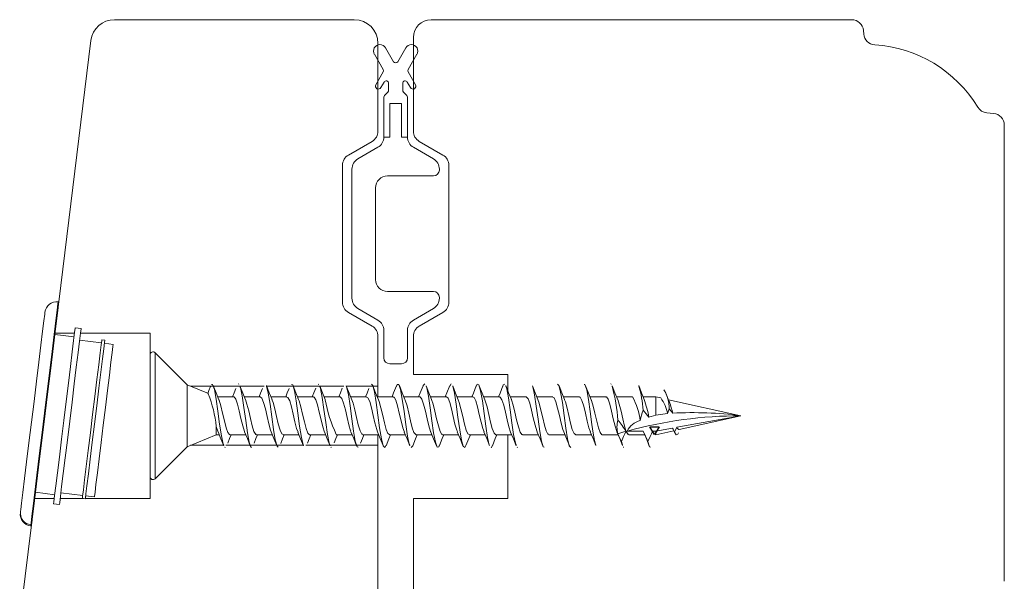
# Model space of a CAD drawing. Units: millimetres. Extents: x 31 to 3627, y 868 to 5601.
# Drawn here: x 2140 to 2224, y 2603 to 2650 of the extents above; entities that cross this region are included whole.
import ezdxf

# ---------------------------------------------------------------- set-up
doc = ezdxf.new("R2010")
doc.units = ezdxf.units.MM
doc.header["$LTSCALE"] = 15
doc.layers.add('_GASKET', color=5, linetype='CONTINUOUS')
doc.layers.add('_WOOD', color=2, linetype='CONTINUOUS')

msp = doc.modelspace()

# ---------------------------------------------------------------- linework, layer by layer
at = {"layer": '_GASKET', "linetype": 'Continuous', "lineweight": 15}
for p, q in [((2170.232, 2647.101), (2170.979, 2645.806)), ((2171.864, 2646.474), (2171.184, 2647.651)), ((2172.889, 2647.651), (2172.21, 2646.474)), ((2173.095, 2645.806), (2173.842, 2647.101)), ((2170.979, 2645.606), (2170.359, 2644.531)), ((2173.715, 2644.531), (2173.095, 2645.606)), ((2170.792, 2644.281), (2171.064, 2644.753)), ((2171.437, 2644.653), (2171.437, 2644.048)), ((2172.637, 2644.048), (2172.637, 2644.653)), ((2173.01, 2644.753), (2173.282, 2644.281)), ((2171.378, 2643.906), (2171.095, 2643.623)), ((2172.978, 2643.623), (2172.695, 2643.906)), ((2171.037, 2643.482), (2171.037, 2640.103)), ((2171.537, 2640.103), (2171.537, 2642.926)), ((2172.537, 2642.926), (2171.537, 2642.926)), ((2172.537, 2642.926), (2172.537, 2640.103)), ((2173.037, 2640.103), (2173.037, 2643.482)), ((2171.037, 2640.103), (2171.537, 2640.103)), ((2172.537, 2640.103), (2173.037, 2640.103)), ((2170.537, 2639.237), (2168.837, 2638.256)), ((2175.237, 2638.256), (2173.537, 2639.237)), ((2168.337, 2637.39), (2168.337, 2626.462)), ((2175.737, 2637.312), (2175.737, 2637.39)), ((2171.337, 2636.812), (2175.237, 2636.812)), ((2170.337, 2628.039), (2170.337, 2635.812)), ((2175.237, 2627.039), (2171.337, 2627.039)), ((2143.537, 2626.155), (2143.477, 2626.163)), ((2175.737, 2626.462), (2175.737, 2626.539)), ((2168.837, 2625.596), (2170.537, 2624.615)), ((2173.537, 2624.615), (2175.237, 2625.596)), ((2144.866, 2623.526), (2143.214, 2623.526)), ((2145.417, 2623.909), (2144.921, 2623.97)), ((2171.037, 2623.749), (2171.037, 2621.426)), ((2173.037, 2621.426), (2173.037, 2623.749)), ((2144.826, 2623.2), (2143.198, 2623.4)), ((2147.141, 2622.69), (2145.295, 2622.917)), ((2147.42, 2622.908), (2147.172, 2622.938)), ((2148.134, 2622.568), (2147.389, 2622.66)), ((2151.257, 2611.376), (2151.257, 2621.676)), ((2154.388, 2619.149), (2151.684, 2621.853)), ((2151.684, 2611.199), (2151.684, 2621.853)), ((2171.537, 2620.926), (2172.537, 2620.926)), ((2156.192, 2618.401), (2154.388, 2619.149)), ((2154.388, 2613.903), (2154.388, 2619.149)), ((2158.731, 2619.191), (2158.759, 2619.218)), ((2165.481, 2619.175), (2165.53, 2619.2)), ((2176.609, 2619.03), (2176.721, 2619.225)), ((2190.231, 2619.187), (2190.263, 2619.215)), ((2158.331, 2618.126), (2156.982, 2618.126)), ((2160.581, 2618.126), (2159.232, 2618.126)), ((2162.831, 2618.126), (2161.482, 2618.126)), ((2165.081, 2618.126), (2163.732, 2618.126)), ((2167.331, 2618.126), (2165.982, 2618.126)), ((2169.581, 2618.126), (2168.232, 2618.126)), ((2171.831, 2618.126), (2170.482, 2618.126)), ((2174.081, 2618.126), (2172.732, 2618.126)), ((2176.331, 2618.126), (2174.982, 2618.126)), ((2178.581, 2618.126), (2177.232, 2618.126)), ((2180.831, 2618.126), (2179.482, 2618.126)), ((2183.081, 2618.126), (2181.732, 2618.126)), ((2185.331, 2618.126), (2183.982, 2618.126)), ((2187.581, 2618.126), (2186.232, 2618.126)), ((2189.831, 2618.126), (2188.482, 2618.126)), ((2192.081, 2618.126), (2190.732, 2618.126)), ((2194.04, 2618.126), (2192.982, 2618.126)), ((2194.463, 2618.032), (2194.04, 2618.126)), ((2194.04, 2616.591), (2194.04, 2618.126)), ((2201.257, 2616.526), (2195.128, 2617.885)), ((2194.04, 2616.591), (2193.471, 2616.406)), ((2195.039, 2616.707), (2194.04, 2616.591)), ((2195.821, 2615.55), (2201.257, 2616.526)), ((2196.017, 2615.364), (2201.257, 2616.526)), ((2156.857, 2615.627), (2157.021, 2615.143)), ((2156.857, 2614.926), (2156.857, 2615.627)), ((2191.614, 2615.23), (2192.982, 2615.23)), ((2192.982, 2615.23), (2193.069, 2615.064)), ((2193.782, 2615.23), (2194.04, 2615.23)), ((2194.04, 2615.23), (2195.471, 2615.487)), ((2194.04, 2614.926), (2195.57, 2615.265)), ((2194.04, 2614.926), (2194.04, 2615.23)), ((2154.388, 2613.903), (2156.857, 2614.926)), ((2156.857, 2614.926), (2157.106, 2614.926)), ((2158.007, 2614.926), (2159.356, 2614.926)), ((2160.257, 2614.926), (2161.606, 2614.926)), ((2162.506, 2614.926), (2163.856, 2614.926)), ((2164.757, 2614.926), (2166.106, 2614.926)), ((2167.007, 2614.926), (2168.356, 2614.926)), ((2169.257, 2614.926), (2170.606, 2614.926)), ((2171.506, 2614.926), (2172.856, 2614.926)), ((2173.757, 2614.926), (2175.106, 2614.926)), ((2176.007, 2614.926), (2177.356, 2614.926)), ((2178.256, 2614.926), (2179.606, 2614.926)), ((2180.507, 2614.926), (2181.856, 2614.926)), ((2182.757, 2614.926), (2184.106, 2614.926)), ((2185.007, 2614.926), (2186.356, 2614.926)), ((2187.256, 2614.926), (2188.606, 2614.926)), ((2188.877, 2614.35), (2188.86, 2614.441)), ((2188.86, 2614.441), (2188.888, 2614.354)), ((2189.507, 2614.926), (2190.856, 2614.926)), ((2191.757, 2614.926), (2193.113, 2614.926)), ((2151.684, 2611.199), (2154.388, 2613.903)), ((2157.583, 2613.832), (2157.607, 2613.857)), ((2166.563, 2613.846), (2166.607, 2613.873)), ((2173.335, 2613.831), (2173.48, 2613.986)), ((2180.106, 2613.826), (2180.23, 2614.014)), ((2182.315, 2613.844), (2182.357, 2613.872)), ((2188.888, 2614.354), (2188.877, 2614.35)), ((2188.882, 2614.339), (2188.877, 2614.35)), ((2188.888, 2614.354), (2188.882, 2614.339)), ((2191.132, 2614.339), (2191.223, 2614.074)), ((2191.295, 2613.866), (2191.357, 2613.881)), ((2141.56, 2610.052), (2143.187, 2609.853)), ((2143.711, 2610.014), (2145.557, 2609.787)), ((2145.527, 2609.539), (2145.775, 2609.508)), ((2145.805, 2609.757), (2146.55, 2609.665)), ((2143.093, 2609.082), (2143.589, 2609.021)), ((2140.279, 2608.321), (2140.291, 2608.419)), ((2141.162, 2607.304), (2141.15, 2607.207)), ((2141.15, 2607.207), (2141.209, 2607.2)), ((2141.162, 2607.304), (2141.221, 2607.297))]:
    msp.add_line(p, q, dxfattribs=at)
at = {"layer": '_GASKET', "linetype": 'Continuous'}
for p, q in [((2193.944, 2614.942), (2193.544, 2615.587)), ((2193.544, 2615.587), (2194.04, 2615.587)), ((2193.944, 2614.942), (2193.544, 2615.587)), ((2193.544, 2615.587), (2194.04, 2615.587)), ((2194.345, 2615.587), (2193.944, 2614.942)), ((2194.345, 2615.587), (2193.944, 2614.942)), ((2194.04, 2615.587), (2194.345, 2615.587)), ((2194.04, 2615.587), (2194.345, 2615.587))]:
    msp.add_line(p, q, dxfattribs=at)
at = {"layer": '_GASKET', "linetype": 'Continuous', "lineweight": 15, "flags": 128}
for points in [[(2143.477, 2626.163), (2143.455, 2625.981), (2143.389, 2625.445), (2143.282, 2624.573), (2143.138, 2623.401), (2142.963, 2621.972), (2142.762, 2620.342), (2142.545, 2618.573), (2142.319, 2616.733), (2142.094, 2614.894), (2141.876, 2613.125), (2141.676, 2611.495), (2141.501, 2610.066), (2141.357, 2608.893), (2141.25, 2608.022), (2141.184, 2607.485), (2141.162, 2607.304)], [(2141.221, 2607.297), (2141.243, 2607.478), (2141.309, 2608.015), (2141.416, 2608.886), (2141.56, 2610.059), (2141.736, 2611.487), (2141.936, 2613.118), (2142.153, 2614.886), (2142.379, 2616.726), (2142.605, 2618.566), (2142.822, 2620.334), (2143.022, 2621.965), (2143.198, 2623.393), (2143.342, 2624.566), (2143.449, 2625.437), (2143.514, 2625.974), (2143.537, 2626.155)], [(2140.291, 2608.419), (2140.314, 2608.603), (2140.381, 2609.148), (2140.489, 2610.03), (2140.634, 2611.21), (2140.809, 2612.637), (2141.007, 2614.248), (2141.219, 2615.973), (2141.435, 2617.737), (2141.647, 2619.462), (2141.845, 2621.074), (2142.02, 2622.5), (2142.165, 2623.681), (2142.273, 2624.562), (2142.34, 2625.107), (2142.363, 2625.292), (2142.363, 2625.292)], [(2143.093, 2609.082), (2143.114, 2609.256), (2143.177, 2609.77), (2143.279, 2610.6), (2143.415, 2611.707), (2143.579, 2613.039), (2143.762, 2614.535), (2143.957, 2616.123), (2144.155, 2617.73), (2144.345, 2619.281), (2144.52, 2620.704), (2144.67, 2621.931), (2144.79, 2622.905), (2144.873, 2623.581), (2144.915, 2623.927), (2144.921, 2623.97)], [(2143.589, 2609.021), (2143.61, 2609.195), (2143.673, 2609.709), (2143.775, 2610.539), (2143.911, 2611.646), (2144.075, 2612.978), (2144.258, 2614.474), (2144.454, 2616.062), (2144.651, 2617.67), (2144.841, 2619.221), (2145.016, 2620.643), (2145.167, 2621.87), (2145.286, 2622.844), (2145.369, 2623.52), (2145.412, 2623.866), (2145.417, 2623.909)], [(2145.527, 2609.539), (2145.549, 2609.719), (2145.614, 2610.251), (2145.719, 2611.106), (2145.858, 2612.238), (2146.023, 2613.585), (2146.206, 2615.075), (2146.397, 2616.628), (2146.585, 2618.16), (2146.76, 2619.588), (2146.914, 2620.836), (2147.036, 2621.836), (2147.122, 2622.534), (2147.166, 2622.893), (2147.172, 2622.938)], [(2147.42, 2622.908), (2147.398, 2622.727), (2147.332, 2622.195), (2147.227, 2621.34), (2147.089, 2620.209), (2146.923, 2618.862), (2146.74, 2617.371), (2146.549, 2615.819), (2146.361, 2614.287), (2146.186, 2612.858), (2146.033, 2611.61), (2145.91, 2610.611), (2145.824, 2609.912), (2145.78, 2609.554), (2145.775, 2609.508)], [(2148.134, 2622.568), (2148.112, 2622.394), (2148.05, 2621.882), (2147.949, 2621.059), (2147.815, 2619.969), (2147.655, 2618.672), (2147.479, 2617.237), (2147.296, 2615.742), (2147.115, 2614.266), (2146.946, 2612.891), (2146.798, 2611.689), (2146.68, 2610.726), (2146.597, 2610.054), (2146.555, 2609.709), (2146.55, 2609.665)], [(2156.366, 2619.008), (2156.23, 2618.653), (2156.141, 2618.423)], [(2156.443, 2619.167), (2156.55, 2619.175), (2156.699, 2618.744), (2156.846, 2617.943), (2156.992, 2616.911), (2157.141, 2615.807), (2157.288, 2614.827), (2157.434, 2614.132), (2157.484, 2614.03)], [(2157.08, 2617.888), (2156.84, 2618.47), (2156.599, 2619.081)], [(2158.521, 2618.846), (2158.368, 2618.457), (2158.231, 2618.126)], [(2159.337, 2617.871), (2159.098, 2618.449), (2158.858, 2619.059)], [(2158.861, 2619.005), (2158.908, 2618.907), (2159.054, 2618.203), (2159.201, 2617.219), (2159.349, 2616.114), (2159.495, 2615.085), (2159.642, 2614.292), (2159.791, 2613.872), (2159.857, 2613.882)], [(2160.764, 2618.828), (2160.613, 2618.444), (2160.481, 2618.126)], [(2161.578, 2617.892), (2161.34, 2618.471), (2161.101, 2619.078)], [(2161.102, 2619.057), (2161.116, 2619.04), (2161.261, 2618.439), (2161.41, 2617.514), (2161.557, 2616.429), (2161.703, 2615.362), (2161.852, 2614.482), (2161.998, 2613.948), (2162.106, 2613.87)], [(2163.018, 2618.838), (2162.869, 2618.461), (2162.731, 2618.126)], [(2163.232, 2619.173), (2163.323, 2619.138), (2163.47, 2618.647), (2163.619, 2617.799), (2163.764, 2616.746), (2163.912, 2615.651), (2164.06, 2614.701), (2164.206, 2614.06), (2164.23, 2614.021)], [(2163.824, 2617.902), (2163.589, 2618.472), (2163.354, 2619.069)], [(2165.275, 2618.858), (2165.125, 2618.476), (2164.981, 2618.126)], [(2166.078, 2617.893), (2165.845, 2618.456), (2165.612, 2619.049)], [(2165.614, 2618.989), (2165.68, 2618.825), (2165.826, 2618.069), (2165.972, 2617.058), (2166.121, 2615.951), (2166.268, 2614.947), (2166.414, 2614.204), (2166.485, 2614.034)], [(2167.523, 2618.851), (2167.37, 2618.462), (2167.231, 2618.126)], [(2168.337, 2617.871), (2168.1, 2618.445), (2167.862, 2619.05)], [(2167.863, 2619.016), (2167.888, 2618.974), (2168.033, 2618.318), (2168.181, 2617.36), (2168.329, 2616.262), (2168.475, 2615.214), (2168.623, 2614.378), (2168.771, 2613.903), (2168.856, 2613.881)], [(2169.765, 2618.83), (2169.613, 2618.445), (2169.481, 2618.126)], [(2169.982, 2619.186), (2170.095, 2619.09), (2170.241, 2618.541), (2170.391, 2617.65), (2170.537, 2616.579), (2170.683, 2615.497), (2170.832, 2614.582), (2170.978, 2613.996), (2171.125, 2613.83), (2171.228, 2614.026)], [(2170.584, 2617.879), (2170.344, 2618.46), (2170.104, 2619.07)], [(2172.101, 2619.049), (2171.867, 2618.457), (2171.731, 2618.126)], [(2172.099, 2618.991), (2172.157, 2619.167), (2172.303, 2619.172), (2172.451, 2618.735), (2172.599, 2617.929), (2172.744, 2616.895), (2172.893, 2615.791), (2173.04, 2614.814), (2173.186, 2614.124), (2173.228, 2614.041)], [(2172.822, 2617.906), (2172.586, 2618.479), (2172.35, 2619.08)], [(2174.359, 2619.071), (2174.124, 2618.473), (2173.981, 2618.126)], [(2174.359, 2619.062), (2174.364, 2619.083), (2174.511, 2619.216)], [(2175.075, 2617.901), (2174.842, 2618.466), (2174.608, 2619.059)], [(2174.61, 2619.005), (2174.66, 2618.899), (2174.806, 2618.19), (2174.953, 2617.203), (2175.102, 2616.097), (2175.247, 2615.071), (2175.395, 2614.283), (2175.543, 2613.869), (2175.689, 2613.898), (2175.739, 2614.058)], [(2176.612, 2619.076), (2176.372, 2618.468), (2176.231, 2618.126)], [(2177.334, 2617.879), (2177.099, 2618.447), (2176.864, 2619.045)], [(2176.864, 2619.039), (2176.868, 2619.033), (2177.013, 2618.427), (2177.162, 2617.499), (2177.309, 2616.412), (2177.455, 2615.347), (2177.604, 2614.471), (2177.751, 2613.943), (2177.897, 2613.844), (2177.989, 2614.06)], [(2178.853, 2619.054), (2178.614, 2618.446), (2178.481, 2618.126)], [(2178.85, 2618.993), (2178.929, 2619.197), (2179.075, 2619.133), (2179.222, 2618.637), (2179.371, 2617.784), (2179.517, 2616.729), (2179.664, 2615.635), (2179.812, 2614.689), (2179.958, 2614.053), (2179.974, 2614.029)], [(2179.587, 2617.872), (2179.348, 2618.45), (2179.108, 2619.06)], [(2181.1, 2619.046), (2180.866, 2618.452), (2180.731, 2618.126)], [(2181.098, 2618.999), (2181.137, 2619.132), (2181.283, 2619.197)], [(2181.828, 2617.894), (2181.589, 2618.472), (2181.35, 2619.079)], [(2181.353, 2619.017), (2181.432, 2618.816), (2181.578, 2618.055), (2181.724, 2617.042), (2181.874, 2615.935), (2182.02, 2614.933), (2182.166, 2614.196), (2182.226, 2614.055)], [(2184.074, 2617.902), (2183.84, 2618.471), (2183.605, 2619.068)], [(2183.607, 2619.025), (2183.64, 2618.967), (2183.786, 2618.306), (2183.934, 2617.344), (2184.082, 2616.246), (2184.227, 2615.199), (2184.376, 2614.368), (2184.523, 2613.899), (2184.606, 2613.881)], [(2185.732, 2619.188), (2185.848, 2619.085), (2185.994, 2618.53), (2186.143, 2617.635), (2186.289, 2616.562), (2186.435, 2615.482), (2186.585, 2614.571), (2186.73, 2613.991), (2186.856, 2613.854)], [(2186.329, 2617.891), (2186.096, 2618.455), (2185.862, 2619.048)], [(2187.981, 2619.169), (2188.055, 2619.168), (2188.203, 2618.725), (2188.351, 2617.915), (2188.496, 2616.878), (2188.645, 2615.775), (2188.752, 2615.044), (2188.86, 2614.441)], [(2188.587, 2617.871), (2188.35, 2618.445), (2188.111, 2619.05)], [(2190.833, 2617.88), (2190.594, 2618.461), (2190.353, 2619.071)], [(2193.073, 2617.906), (2192.837, 2618.479), (2192.6, 2619.078)], [(2195.219, 2617.671), (2195.103, 2617.944), (2194.854, 2618.575)], [(2157.082, 2617.869), (2157.099, 2617.84), (2157.247, 2617.366), (2157.392, 2616.754), (2157.541, 2616.1), (2157.688, 2615.519), (2157.834, 2615.107), (2157.983, 2614.93), (2158.007, 2614.944)], [(2158.331, 2618.105), (2158.358, 2618.121), (2158.508, 2617.937), (2158.653, 2617.52), (2158.8, 2616.936), (2158.949, 2616.282), (2159.095, 2615.672), (2159.242, 2615.202), (2159.253, 2615.184)], [(2159.324, 2617.892), (2159.454, 2617.52), (2159.601, 2616.936), (2159.75, 2616.282), (2159.895, 2615.672), (2160.043, 2615.202), (2160.191, 2614.953), (2160.257, 2614.959)], [(2160.581, 2618.115), (2160.715, 2618.015), (2160.861, 2617.66), (2161.01, 2617.111), (2161.157, 2616.468), (2161.302, 2615.836), (2161.452, 2615.315), (2161.515, 2615.179)], [(2161.568, 2617.889), (2161.662, 2617.66), (2161.811, 2617.111), (2161.957, 2616.468), (2162.103, 2615.836), (2162.252, 2615.315), (2162.399, 2614.998), (2162.506, 2614.952)], [(2162.831, 2618.095), (2162.922, 2618.074), (2163.07, 2617.783), (2163.218, 2617.28), (2163.364, 2616.656), (2163.512, 2616.007), (2163.66, 2615.444), (2163.774, 2615.146)], [(2163.816, 2617.89), (2163.87, 2617.783), (2164.019, 2617.28), (2164.165, 2616.656), (2164.312, 2616.007), (2164.461, 2615.444), (2164.606, 2615.064), (2164.754, 2614.926), (2164.757, 2614.928)], [(2165.081, 2618.096), (2165.13, 2618.11), (2165.279, 2617.888), (2165.426, 2617.44), (2165.572, 2616.841), (2165.721, 2616.185), (2165.867, 2615.59), (2166.013, 2615.153)], [(2167.331, 2618.119), (2167.339, 2618.125), (2167.488, 2617.977), (2167.633, 2617.588), (2167.781, 2617.02), (2167.929, 2616.37), (2168.075, 2615.748), (2168.223, 2615.253), (2168.245, 2615.212)], [(2168.326, 2617.876), (2168.434, 2617.588), (2168.582, 2617.02), (2168.73, 2616.37), (2168.875, 2615.748), (2169.024, 2615.253), (2169.171, 2614.972), (2169.257, 2614.958)], [(2169.581, 2618.103), (2169.695, 2618.046), (2169.841, 2617.72), (2169.99, 2617.192), (2170.136, 2616.557), (2170.283, 2615.916), (2170.432, 2615.374), (2170.513, 2615.181)], [(2170.574, 2617.871), (2170.642, 2617.72), (2170.791, 2617.192), (2170.937, 2616.557), (2171.084, 2615.916), (2171.233, 2615.374), (2171.379, 2615.027), (2171.506, 2614.941)], [(2171.831, 2618.092), (2171.902, 2618.094), (2172.051, 2617.835), (2172.198, 2617.357), (2172.344, 2616.744), (2172.493, 2616.09), (2172.64, 2615.512), (2172.775, 2615.133)], [(2172.815, 2617.898), (2172.851, 2617.835), (2172.999, 2617.357), (2173.145, 2616.744), (2173.293, 2616.09), (2173.44, 2615.512), (2173.586, 2615.103), (2173.735, 2614.929), (2173.757, 2614.943)], [(2174.081, 2618.104), (2174.11, 2618.12), (2174.26, 2617.932), (2174.406, 2617.512), (2174.552, 2616.927), (2174.701, 2616.272), (2174.847, 2615.664), (2174.994, 2615.197), (2175.011, 2615.169)], [(2175.067, 2617.912), (2175.206, 2617.512), (2175.353, 2616.927), (2175.502, 2616.272), (2175.648, 2615.664), (2175.795, 2615.197), (2175.944, 2614.951), (2176.007, 2614.959)], [(2176.331, 2618.117), (2176.467, 2618.012), (2176.613, 2617.653), (2176.762, 2617.102), (2176.909, 2616.458), (2177.055, 2615.827), (2177.204, 2615.308), (2177.261, 2615.185)], [(2177.324, 2617.873), (2177.414, 2617.653), (2177.563, 2617.102), (2177.71, 2616.458), (2177.855, 2615.827), (2178.005, 2615.308), (2178.151, 2614.995), (2178.256, 2614.953)], [(2178.581, 2618.095), (2178.675, 2618.071), (2178.822, 2617.777), (2178.971, 2617.272), (2179.116, 2616.646), (2179.264, 2615.998), (2179.412, 2615.437), (2179.512, 2615.178)], [(2179.579, 2617.864), (2179.622, 2617.777), (2179.771, 2617.272), (2179.917, 2616.646), (2180.064, 2615.998), (2180.213, 2615.437), (2180.358, 2615.06), (2180.506, 2614.926), (2180.507, 2614.926)], [(2180.831, 2618.095), (2180.882, 2618.109), (2181.031, 2617.883), (2181.178, 2617.432), (2181.324, 2616.832), (2181.473, 2616.176), (2181.619, 2615.582), (2181.764, 2615.15)], [(2181.824, 2617.896), (2181.832, 2617.883), (2181.979, 2617.432), (2182.125, 2616.832), (2182.274, 2616.176), (2182.42, 2615.582), (2182.566, 2615.145), (2182.716, 2614.937), (2182.757, 2614.953)], [(2183.081, 2618.117), (2183.091, 2618.125), (2183.24, 2617.972), (2183.385, 2617.58), (2183.533, 2617.011), (2183.681, 2616.36), (2183.827, 2615.74), (2183.975, 2615.247), (2184.023, 2615.158)], [(2184.062, 2617.913), (2184.186, 2617.58), (2184.334, 2617.011), (2184.482, 2616.36), (2184.628, 2615.74), (2184.776, 2615.247), (2184.924, 2614.969), (2185.007, 2614.959)], [(2185.331, 2618.104), (2185.447, 2618.043), (2185.593, 2617.714), (2185.743, 2617.183), (2185.889, 2616.547), (2186.035, 2615.907), (2186.184, 2615.367), (2186.264, 2615.178)], [(2186.32, 2617.879), (2186.394, 2617.714), (2186.543, 2617.183), (2186.689, 2616.547), (2186.836, 2615.907), (2186.985, 2615.367), (2187.131, 2615.023), (2187.256, 2614.942)], [(2187.581, 2618.092), (2187.655, 2618.092), (2187.803, 2617.829), (2187.951, 2617.349), (2188.096, 2616.735), (2188.245, 2616.081), (2188.392, 2615.504), (2188.513, 2615.167)], [(2188.589, 2617.855), (2188.603, 2617.829), (2188.751, 2617.349), (2188.897, 2616.735), (2189.045, 2616.081), (2189.193, 2615.504), (2189.338, 2615.098), (2189.487, 2614.928), (2189.507, 2614.941)], [(2189.831, 2618.103), (2189.863, 2618.119), (2190.012, 2617.928), (2190.158, 2617.504), (2190.304, 2616.917), (2190.454, 2616.262), (2190.599, 2615.655), (2190.746, 2615.192), (2190.759, 2615.171)], [(2190.823, 2617.898), (2190.959, 2617.504), (2191.105, 2616.917), (2191.254, 2616.262), (2191.4, 2615.655), (2191.547, 2615.192), (2191.696, 2614.949), (2191.757, 2614.958)], [(2195.184, 2617.125), (2195.06, 2616.782), (2195.039, 2616.707)], [(2195.479, 2616.743), (2195.344, 2616.913), (2195.184, 2617.125)], [(2191.521, 2615.204), (2191.428, 2614.997), (2191.323, 2614.764), (2191.132, 2614.339)], [(2193.382, 2614.339), (2193.277, 2614.572), (2193.173, 2614.805), (2192.982, 2615.23)], [(2193.782, 2615.23), (2193.678, 2614.997), (2193.573, 2614.764), (2193.382, 2614.339)], [(2193.782, 2615.23), (2193.912, 2614.982), (2194.04, 2614.933)], [(2195.471, 2615.487), (2195.513, 2615.393), (2195.632, 2615.128)], [(2195.632, 2615.128), (2195.803, 2615.51), (2195.821, 2615.55)], [(2196.015, 2615.376), (2195.988, 2615.362), (2195.883, 2615.442), (2195.821, 2615.55)], [(2157.009, 2615.161), (2157.247, 2614.582), (2157.487, 2613.974)], [(2157.823, 2614.222), (2157.975, 2614.607), (2158.107, 2614.926)], [(2159.25, 2615.181), (2159.489, 2614.604), (2159.728, 2613.996)], [(2160.066, 2614.204), (2160.219, 2614.593), (2160.357, 2614.926)], [(2161.507, 2615.166), (2161.74, 2614.601), (2161.974, 2614.006)], [(2162.311, 2614.19), (2162.461, 2614.572), (2162.607, 2614.926)], [(2163.764, 2615.15), (2163.997, 2614.583), (2164.232, 2613.988)], [(2164.568, 2614.208), (2164.716, 2614.585), (2164.857, 2614.926)], [(2166.012, 2615.154), (2166.249, 2614.577), (2166.488, 2613.972)], [(2166.824, 2614.224), (2166.974, 2614.605), (2167.107, 2614.926)], [(2168.251, 2615.18), (2168.49, 2614.601), (2168.73, 2613.991)], [(2169.07, 2614.214), (2169.223, 2614.602), (2169.357, 2614.926)], [(2170.504, 2615.172), (2170.739, 2614.605), (2170.974, 2614.007)], [(2171.225, 2613.973), (2171.465, 2614.58), (2171.607, 2614.926)], [(2172.763, 2615.15), (2172.997, 2614.584), (2173.23, 2613.991)], [(2173.479, 2613.983), (2173.715, 2614.58), (2173.857, 2614.926)], [(2175.015, 2615.148), (2175.251, 2614.573), (2175.488, 2613.971)], [(2175.737, 2614.003), (2175.971, 2614.596), (2176.107, 2614.926)], [(2177.252, 2615.176), (2177.492, 2614.596), (2177.732, 2613.986)], [(2177.987, 2614.002), (2178.225, 2614.607), (2178.357, 2614.926)], [(2179.502, 2615.177), (2179.738, 2614.607), (2179.975, 2614.006)], [(2180.229, 2613.981), (2180.469, 2614.591), (2180.607, 2614.926)], [(2181.762, 2615.153), (2181.995, 2614.589), (2182.228, 2613.997)], [(2184.015, 2615.147), (2184.251, 2614.574), (2184.487, 2613.974)], [(2186.254, 2615.172), (2186.494, 2614.591), (2186.734, 2613.981)], [(2188.501, 2615.18), (2188.738, 2614.607), (2188.976, 2614.003)], [(2190.761, 2615.157), (2190.993, 2614.593), (2191.226, 2614.002)], [(2191.132, 2614.339), (2191.027, 2614.572), (2190.923, 2614.805), (2190.833, 2615.005)], [(2193.064, 2615.05), (2193.28, 2614.507), (2193.497, 2613.95)], [(2195.632, 2615.128), (2195.773, 2614.926), (2195.913, 2614.982), (2195.965, 2615.085)], [(2188.882, 2614.339), (2188.938, 2614.117), (2188.974, 2614.048)], [(2193.382, 2614.339), (2193.516, 2613.911), (2193.606, 2613.867)]]:
    msp.add_lwpolyline(points, dxfattribs=at)
at = {"layer": '_GASKET', "linetype": 'Continuous', "lineweight": 15}
for centre, radius, start, end in [((2170.708, 2647.376), 0.55, 30, 210), ((2173.366, 2647.376), 0.55, 330, 150), ((2172.037, 2646.574), 0.2, 210, 330), ((2170.806, 2645.706), 0.2, 330, 30), ((2173.268, 2645.706), 0.2, 150, 210), ((2170.575, 2644.406), 0.25, 150, 330), ((2171.237, 2644.653), 0.2, 0, 150), ((2172.837, 2644.653), 0.2, 30, 180), ((2173.499, 2644.406), 0.25, 210, 30), ((2171.237, 2643.482), 0.2, 135, 180), ((2171.237, 2644.048), 0.2, 315, 0), ((2172.837, 2644.048), 0.2, 180, 225), ((2172.837, 2643.482), 0.2, 0, 45), ((2170.037, 2640.103), 1, 300, 0), ((2174.037, 2640.103), 1, 180, 240), ((2169.337, 2637.39), 1, 120, 180), ((2174.737, 2637.39), 1, 0, 60), ((2175.237, 2637.312), 0.5, 270, 0), ((2171.337, 2635.812), 1, 90, 180), ((2171.337, 2628.039), 1, 180, 270), ((2175.237, 2626.539), 0.5, 0, 90), ((2143.355, 2625.17), 1, 83, 173), ((2169.337, 2626.462), 1, 180, 240), ((2174.737, 2626.462), 1, 300, 0), ((2170.037, 2623.749), 1, 0, 60), ((2174.037, 2623.749), 1, 120, 180), ((2151.507, 2621.676), 0.25, 45, 180), ((2171.537, 2621.426), 0.5, 180, 270), ((2172.537, 2621.426), 0.5, 270, 0), ((2175.251, 2614.962), 15.639, 4.34887, 15.01065), ((2183.938, 2616.395), 9.061, 3.86125, 17.04764), ((2191.875, 2617.058), 3.31, 1.17126, 30.33787), ((2146.499, 2614.55), 10.413, 5.93736, 21.57503), ((2177.926, 2620.017), 12.036, 190.18712, 204.87649), ((2187.058, 2615.364), 5.729, 7.51056, 28.73394), ((2182.672, 2614.26), 11.01, 11.24144, 19.33223), ((2192.323, 2616.311), 2.745, 8.30717, 38.79651), ((2196.27, 2615.635), 3.565, 157.39184, 172.29506), ((2205.354, 2626.669), 15.702, 217.98656, 220.81663), ((2189.035, 2615.376), 6.587, 11.98256, 20.35758), ((2192.951, 2615.554), 2.189, 164.25639, 194.5541), ((2184.993, 2611.245), 7.635, 31.23823, 39.95944), ((2201.221, 2580.259), 36.267, 89.9439, 105.36191), ((2193.141, 2614.444), 1.718, 103.57322, 152.74269), ((2197.201, 2585.654), 31.137, 82.51615, 93.17194), ((2200.864, 2581.754), 34.73, 105.60585, 106.7873), ((2151.507, 2611.376), 0.25, 180, 315), ((2141.272, 2608.199), 1, 173, 263), ((2141.284, 2608.297), 1, 173, 263)]:
    msp.add_arc(centre, radius, start, end, dxfattribs=at)
at = {"layer": '_WOOD', "linetype": 'Continuous', "lineweight": 15}
for p, q in [((2168.537, 2650.026), (2148.237, 2650.026)), ((2210.621, 2650.026), (2175.037, 2650.026)), ((2173.537, 2648.526), (2173.537, 2640.603)), ((2211.617, 2649.113), (2211.643, 2648.816)), ((2146.252, 2648.27), (2143.537, 2626.155)), ((2170.537, 2640.603), (2170.537, 2648.026)), ((2222.056, 2642.155), (2222.624, 2642.106)), ((2223.537, 2602.526), (2223.537, 2641.11)), ((2168.037, 2638.582), (2170.037, 2639.737)), ((2174.037, 2639.737), (2176.037, 2638.582)), ((2167.537, 2626.135), (2167.537, 2637.716)), ((2176.537, 2637.716), (2176.537, 2626.135)), ((2170.037, 2624.115), (2168.037, 2625.269)), ((2176.037, 2625.269), (2174.037, 2624.115)), ((2151.257, 2623.526), (2145.37, 2623.526)), ((2151.257, 2623.526), (2151.257, 2621.676)), ((2170.537, 2619.026), (2170.537, 2623.249)), ((2173.537, 2623.249), (2173.537, 2620.026)), ((2173.537, 2620.026), (2181.537, 2620.026)), ((2181.537, 2620.026), (2181.537, 2618.605)), ((2156.554, 2619.026), (2154.684, 2619.026)), ((2158.804, 2619.026), (2156.621, 2619.026)), ((2160.909, 2619.026), (2158.871, 2619.026)), ((2163.304, 2619.026), (2161.121, 2619.026)), ((2165.554, 2619.026), (2163.371, 2619.026)), ((2167.659, 2619.026), (2165.621, 2619.026)), ((2170.537, 2619.026), (2167.871, 2619.026)), ((2170.537, 2619.026), (2170.537, 2618.126)), ((2170.537, 2614.926), (2170.537, 2614.026)), ((2181.537, 2614.926), (2181.537, 2609.526)), ((2154.684, 2614.026), (2157.467, 2614.026)), ((2157.679, 2614.026), (2159.717, 2614.026)), ((2159.784, 2614.026), (2161.967, 2614.026)), ((2162.034, 2614.026), (2164.217, 2614.026)), ((2164.429, 2614.026), (2166.467, 2614.026)), ((2166.534, 2614.026), (2168.717, 2614.026)), ((2168.784, 2614.026), (2170.537, 2614.026)), ((2170.537, 2575.526), (2170.537, 2614.026)), ((2151.257, 2611.376), (2151.257, 2609.526)), ((2141.495, 2609.526), (2143.147, 2609.526)), ((2143.651, 2609.526), (2145.632, 2609.526)), ((2145.777, 2609.526), (2151.257, 2609.526)), ((2173.537, 2609.526), (2173.537, 2571.026)), ((2181.537, 2609.526), (2173.537, 2609.526)), ((2141.221, 2607.297), (2138.526, 2585.343))]:
    msp.add_line(p, q, dxfattribs=at)
for centre, radius, start, end in [((2148.237, 2648.026), 2, 90, 173), ((2168.537, 2648.026), 2, 0, 90), ((2175.037, 2648.526), 1.5, 90, 180), ((2210.621, 2649.026), 1, 5, 90), ((2212.639, 2648.903), 1, 185, 266.39088), ((2211.884, 2636.927), 11, 31.24605, 86.39088), ((2222.143, 2643.152), 1, 211.24605, 265), ((2222.537, 2641.11), 1, 0, 85), ((2169.537, 2640.603), 1, 300, 0), ((2174.537, 2640.603), 1, 180, 240), ((2168.537, 2637.716), 1, 120, 180), ((2175.537, 2637.716), 1, 0, 60), ((2168.537, 2626.135), 1, 180, 240), ((2175.537, 2626.135), 1, 300, 0), ((2169.537, 2623.249), 1, 0, 60), ((2174.537, 2623.249), 1, 120, 180)]:
    msp.add_arc(centre, radius, start, end, dxfattribs=at)

doc.saveas('drawing.dxf')
